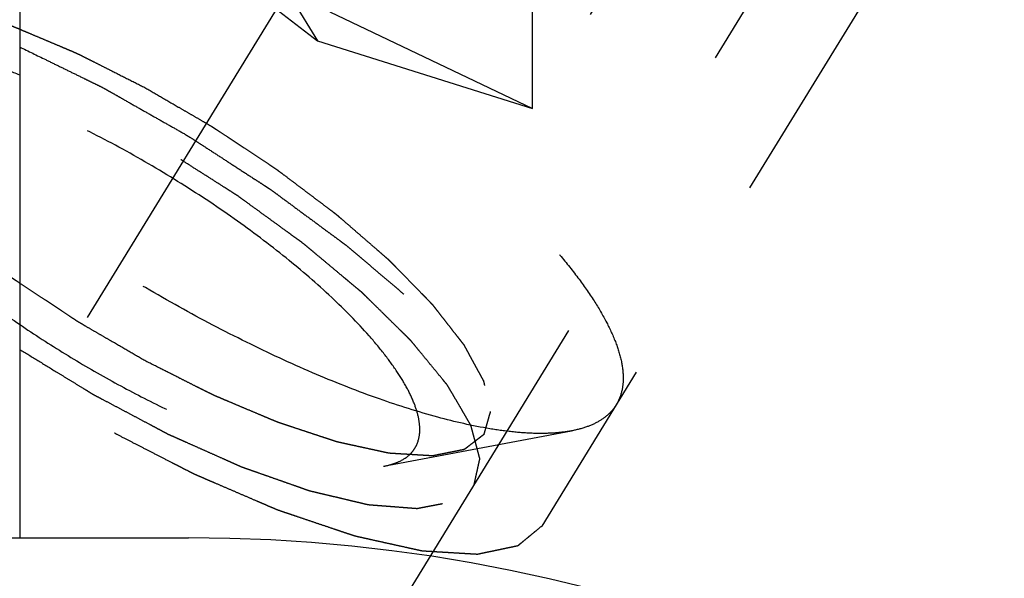
# Model space of a CAD drawing. Units: millimetres. Extents: x 0 to 420, y 0 to 297.
# Drawn here: x 173 to 178, y 172 to 174 of the extents above; entities that cross this region are included whole.
import ezdxf
from ezdxf.enums import TextEntityAlignment as Align

# ---------------------------------------------------------------- set-up
doc = ezdxf.new("R2010")
doc.units = ezdxf.units.MM
doc.header["$LTSCALE"] = 23.1
doc.linetypes.add('CENTER', pattern=[0.6, 0.375, -0.075, 0.075, -0.075])
doc.linetypes.add('HIDDEN', pattern=[0.2, 0.1, -0.1])
doc.layers.get('0').update_dxf_attribs({"linetype": 'CONTINUOUS'})
for name, color, linetype in [('10010060_HP_HL', 7, 'CONTINUOUS'), ('30338752_AXIS', 7, 'CONTINUOUS'), ('30338752_CL', 7, 'CONTINUOUS'), ('30338752_DIM', 7, 'CONTINUOUS'), ('30338752_HL', 7, 'CONTINUOUS')]:
    doc.layers.add(name, color=color, linetype=linetype)
doc.styles.get("Standard").update_dxf_attribs({"font": 'TXT.SHX', "width": 0.7})
doc.dimstyles.new('DIMSTYLE_3', dxfattribs={"dimtxt": 3.5, "dimasz": 3.5, "dimexe": 0.18, "dimexo": 0.0625, "dimgap": 0.09, "dimtad": 1, "dimdec": 3, "dimdsep": 46, "dimtxsty": 'STANDARD', "dimblk": '_FILLED', "dimblk1": '_FILLED', "dimblk2": '_FILLED', "dimcen": 0.09, "dimclrt": 2, "dimadec": 0, "dimazin": 0, "dimtp": 0.1, "dimtm": 0.1, "dimtfac": 1, "dimtdec": 3, "dimtofl": 0, "dimtmove": 0, "dimatfit": 3, "dimldrblk": '_FILLED', "dimfxl": 1, "dimtolj": 1, "dimarcsym": 0})
doc.dimstyles.new('DIMSTYLE_5', dxfattribs={"dimtxt": 3.5, "dimasz": 3.5, "dimexe": 0.18, "dimexo": 0.0625, "dimgap": 0.09, "dimtad": 1, "dimdec": 3, "dimdsep": 46, "dimtxsty": 'STANDARD', "dimblk": '_FILLED', "dimblk1": '_FILLED', "dimblk2": '_FILLED', "dimcen": 0.09, "dimclrt": 2, "dimadec": 0, "dimazin": 0, "dimtp": 0.15, "dimtm": 0.15, "dimtfac": 1, "dimtdec": 3, "dimtofl": 0, "dimtmove": 0, "dimatfit": 3, "dimldrblk": '_FILLED', "dimfxl": 1, "dimtolj": 1, "dimarcsym": 0})

# ---------------------------------------------------------------- blocks, each defined once
blk = doc.blocks.new('_FILLED')
at = {"color": 0, "linetype": 'BYBLOCK'}
blk.add_solid([(0, 0), (-1, 0.125), (-1, -0.125)], dxfattribs=at)
blk = doc.blocks.new('*D6')
at = {"layer": '30338752_DIM', "color": 3, "linetype": 'CONTINUOUS'}
for p, q in [((158.68, 163.7529), (158.68, 216.7529)), ((248.68, 166.6921), (248.68, 216.7529)), ((158.68, 215.2529), (203.68, 215.2529)), ((248.68, 215.2529), (203.68, 215.2529))]:
    blk.add_line(p, q, dxfattribs=at)
at = {"layer": '30338752_DIM', "color": 3, "linetype": 'CONTINUOUS', "xscale": 3.5, "yscale": 3.5, "zscale": 3.5, "rotation": 180}
blk.add_blockref('_FILLED', (158.68, 215.2529), dxfattribs=at)
at = {"layer": '30338752_DIM', "color": 3, "linetype": 'CONTINUOUS', "xscale": 3.5, "yscale": 3.5, "zscale": 3.5}
blk.add_blockref('_FILLED', (248.68, 215.2529), dxfattribs=at)
at = {"layer": '30338752_DIM', "color": 2, "linetype": 'CONTINUOUS', "width": 0.785714}
blk.add_text('90', height=3.5, dxfattribs=at).set_placement((203.68, 216.1279), align=Align.CENTER)
blk = doc.blocks.new('*D7')
at = {"layer": '30338752_DIM', "color": 3, "linetype": 'CONTINUOUS'}
for p, q in [((83.28, 167.7529), (83.28, 173.7529)), ((83.28, 173.7529), (83.28, 163.7529)), ((191.68, 167.7529), (81.78, 167.7529)), ((83.28, 143.2756), (83.28, 163.7529)), ((191.68, 159.7529), (81.78, 159.7529)), ((83.28, 159.7529), (83.28, 143.2756))]:
    blk.add_line(p, q, dxfattribs=at)
at = {"layer": '30338752_DIM', "color": 3, "linetype": 'CONTINUOUS', "xscale": 3.5, "yscale": 3.5, "zscale": 3.5}
for p, rotation in [((83.28, 167.7529), 270), ((83.28, 159.7529), 90)]:
    blk.add_blockref('_FILLED', p, dxfattribs=dict(at, rotation=rotation))
at = {"layer": '30338752_DIM', "color": 2, "linetype": 'CONTINUOUS'}
for s, width, p in [('x1', 0.642857, (82.405, 153.5256)), ('8', 0.785714, (82.405, 149.0256)), ('M', 0.857143, (82.405, 146.2756))]:
    blk.add_text(s, height=3.5, rotation=90, dxfattribs=dict(at, width=width)).set_placement(p, align=Align.RIGHT)

msp = doc.modelspace()

# ---------------------------------------------------------------- linework, layer by layer
at = {"layer": '10010060_HP_HL', "color": 6, "linetype": 'HIDDEN'}
for p, q in [((175.78, 176.7463), (174.28, 174.3049)), ((176.8625, 176.4059), (175.3625, 173.9645)), ((177.4926, 176.1878), (175.1226, 172.3304)), ((177.6651, 175.5325), (175.7851, 172.4726)), ((173.1975, 175.1391), (174.28, 174.3049)), ((174.155, 174.5097), (174.28, 174.3049)), ((174.3425, 174.4507), (175.3625, 173.9645)), ((175.3625, 173.9645), (175.3625, 174.4581)), ((174.28, 174.3049), (175.3625, 173.9645)), ((174.6134, 172.1631), (175.5599, 172.3415))]:
    msp.add_line(p, q, dxfattribs=at)
for points, knots in [([(171.5249, 175.0901), (171.537, 175.1098), (171.5691, 175.1468), (171.6344, 175.1881), (171.7163, 175.2166), (171.8141, 175.2324), (171.9271, 175.236), (172.0545, 175.2273), (172.1955, 175.2064), (172.3489, 175.1734), (172.5134, 175.1287), (172.7526, 175.0515), (173.0686, 174.9275), (173.4577, 174.7447), (173.8537, 174.5298), (174.2434, 174.29), (174.6134, 174.0335), (174.9512, 173.7689), (175.2035, 173.5432), (175.3795, 173.3648), (175.4929, 173.2385), (175.5908, 173.1168), (175.6722, 173.0009), (175.7366, 172.8915), (175.7835, 172.7895), (175.8125, 172.6956), (175.8201, 172.6349), (175.8201, 172.6067)], [0, 0, 0, 0, 0.012994, 0.027067, 0.04305, 0.061467, 0.082591, 0.106529, 0.133274, 0.162736, 0.194768, 0.229179, 0.304178, 0.385596, 0.470969, 0.557655, 0.642954, 0.724228, 0.799018, 0.833304, 0.8652, 0.894517, 0.921108, 0.944892, 0.965862, 0.98414, 1, 1, 1, 1]), ([(175.5599, 172.3415), (175.5313, 172.3361), (175.4699, 172.3289), (175.372, 172.3275), (175.2636, 172.335), (175.0992, 172.3578), (174.8725, 172.4097), (174.581, 172.5023), (174.2667, 172.6257), (173.9374, 172.7769), (173.601, 172.9524), (173.2658, 173.1479), (172.9399, 173.3586), (172.6314, 173.5794), (172.3476, 173.8048), (172.0955, 174.0293), (171.8812, 174.2475), (171.7324, 174.4263), (171.6379, 174.5627), (171.5822, 174.656), (171.5392, 174.744), (171.5178, 174.802), (171.5097, 174.8299)], [0, 0, 0, 0, 0.017669, 0.037474, 0.059468, 0.083644, 0.138278, 0.200601, 0.269443, 0.343378, 0.420802, 0.499999, 0.579196, 0.65662, 0.730555, 0.799397, 0.861721, 0.916355, 0.940531, 0.962525, 0.982329, 1, 1, 1, 1]), ([(171.6693, 174.327), (171.6721, 174.3366), (171.6762, 174.3511), (171.6817, 174.3703), (171.6859, 174.3848), (171.69, 174.3992), (171.6935, 174.4112), (171.6962, 174.4209), (171.698, 174.4269), (171.6993, 174.4317), (171.7004, 174.4353), (171.7012, 174.4383), (171.702, 174.4407), (171.7022, 174.4427), (171.7041, 174.4437), (171.706, 174.4453), (171.7086, 174.4472), (171.7117, 174.4496), (171.7158, 174.4527), (171.7209, 174.4566), (171.729, 174.4629), (171.7393, 174.4707), (171.7515, 174.4801), (171.7638, 174.4895), (171.774, 174.4973), (171.7822, 174.5036), (171.7884, 174.5083), (171.7935, 174.5122), (171.797, 174.515), (171.7992, 174.5165), (171.8004, 174.5179), (171.8032, 174.5182), (171.8064, 174.5189), (171.8123, 174.52), (171.8206, 174.5217), (171.8306, 174.5237), (171.8438, 174.5264), (171.8605, 174.5297), (171.8804, 174.5337), (171.9003, 174.5377), (171.9169, 174.541), (171.9302, 174.5436), (171.9402, 174.5457), (171.9485, 174.5473), (171.9543, 174.5485), (171.9577, 174.5491), (171.9599, 174.5498), (171.9636, 174.5494), (171.9681, 174.5492), (171.9761, 174.5487), (171.9875, 174.548), (172.0012, 174.5472), (172.0194, 174.5461), (172.0423, 174.5447), (172.0696, 174.5431), (172.097, 174.5414), (172.1198, 174.5401), (172.1381, 174.539), (172.1518, 174.5381), (172.1632, 174.5374), (172.1711, 174.537), (172.1758, 174.5366), (172.1789, 174.5367), (172.1833, 174.5355), (172.1887, 174.5344), (172.1983, 174.5323), (172.212, 174.5293), (172.2284, 174.5258), (172.2502, 174.521), (172.2776, 174.515), (172.3104, 174.5079), (172.3432, 174.5007), (172.3706, 174.4947), (172.3924, 174.49), (172.4088, 174.4864), (172.4225, 174.4834), (172.4321, 174.4813), (172.4376, 174.4801), (172.4415, 174.4794), (172.4464, 174.4776), (172.4526, 174.4756), (172.4635, 174.472), (172.4791, 174.4669), (172.4978, 174.4607), (172.5227, 174.4524), (172.5539, 174.4421), (172.5914, 174.4297), (172.6288, 174.4173), (172.66, 174.407), (172.6849, 174.3988), (172.7036, 174.3926), (172.7192, 174.3874), (172.7301, 174.3838), (172.7364, 174.3817), (172.741, 174.3804), (172.7462, 174.378), (172.7529, 174.3752), (172.7648, 174.3702), (172.7817, 174.3631), (172.802, 174.3545), (172.8291, 174.3431), (172.8629, 174.3288), (172.9035, 174.3117), (172.9441, 174.2945), (172.978, 174.2803), (173.005, 174.2689), (173.0253, 174.2603), (173.0423, 174.2531), (173.0541, 174.2482), (173.0609, 174.2453), (173.0659, 174.2433), (173.0713, 174.2404), (173.0785, 174.2369), (173.091, 174.2305), (173.109, 174.2215), (173.1305, 174.2107), (173.1591, 174.1963), (173.195, 174.1782), (173.2523, 174.1494), (173.324, 174.1133), (173.3813, 174.0845), (173.41, 174.0701)], [0, 0, 0, 0, 0.03125, 0.046875, 0.0625, 0.078125, 0.09375, 0.101562, 0.109375, 0.113281, 0.117188, 0.121094, 0.123047, 0.125, 0.126953, 0.128906, 0.132812, 0.136719, 0.140625, 0.148438, 0.15625, 0.171875, 0.1875, 0.203125, 0.21875, 0.226562, 0.234375, 0.242188, 0.246094, 0.248047, 0.25, 0.251953, 0.253906, 0.257812, 0.265625, 0.273438, 0.28125, 0.296875, 0.3125, 0.328125, 0.34375, 0.351562, 0.359375, 0.367188, 0.371094, 0.373047, 0.375, 0.376953, 0.378906, 0.382812, 0.390625, 0.398438, 0.40625, 0.421875, 0.4375, 0.453125, 0.46875, 0.476562, 0.484375, 0.492188, 0.496094, 0.498047, 0.5, 0.501953, 0.503906, 0.507812, 0.515625, 0.523438, 0.53125, 0.546875, 0.5625, 0.578125, 0.59375, 0.601562, 0.609375, 0.617188, 0.621094, 0.623047, 0.625, 0.626953, 0.628906, 0.632812, 0.640625, 0.648438, 0.65625, 0.671875, 0.6875, 0.703125, 0.71875, 0.726562, 0.734375, 0.742188, 0.746094, 0.748047, 0.75, 0.751953, 0.753906, 0.757812, 0.765625, 0.773438, 0.78125, 0.796875, 0.8125, 0.828125, 0.84375, 0.851562, 0.859375, 0.867188, 0.871094, 0.873047, 0.875, 0.876953, 0.878906, 0.882812, 0.890625, 0.898438, 0.90625, 0.921875, 0.9375, 0.96875, 1, 1, 1, 1]), ([(173.41, 172.6951), (173.3818, 172.7115), (173.3255, 172.7443), (173.255, 172.7852), (173.1987, 172.818), (173.1564, 172.8425), (173.1212, 172.863), (173.0965, 172.8773), (173.0825, 172.8856), (173.0718, 172.8915), (173.0618, 172.8984), (173.0482, 172.9073), (173.0245, 172.9231), (172.977, 172.9544), (172.9228, 172.9903), (172.8686, 173.0262), (172.828, 173.0531), (172.7941, 173.0755), (172.7704, 173.0912), (172.7569, 173.1002), (172.7465, 173.1068), (172.7374, 173.114), (172.7248, 173.1233), (172.703, 173.1398), (172.6717, 173.1633), (172.6342, 173.1915), (172.5967, 173.2198), (172.5592, 173.248), (172.5217, 173.2762), (172.4905, 173.2997), (172.4685, 173.3161), (172.4562, 173.3256), (172.4464, 173.3326), (172.4384, 173.3399), (172.4272, 173.3495), (172.4077, 173.3664), (172.3798, 173.3905), (172.3464, 173.4195), (172.3129, 173.4484), (172.2795, 173.4774), (172.2516, 173.5015), (172.2293, 173.5208), (172.2126, 173.5353), (172.1987, 173.5474), (172.1889, 173.5558), (172.1834, 173.5606), (172.1789, 173.5643), (172.1758, 173.5677), (172.1712, 173.5723), (172.1634, 173.5804), (172.1522, 173.5919), (172.1387, 173.6057), (172.1207, 173.624), (172.0983, 173.647), (172.0713, 173.6746), (172.0444, 173.7022), (172.0219, 173.7252), (172.0039, 173.7436), (171.9905, 173.7574), (171.9793, 173.7688), (171.9713, 173.7769), (171.9669, 173.7815), (171.9633, 173.785), (171.9611, 173.7881), (171.9576, 173.7924), (171.9518, 173.7999), (171.9434, 173.8106), (171.9334, 173.8234), (171.92, 173.8406), (171.9033, 173.8619), (171.8832, 173.8876), (171.8632, 173.9133), (171.8464, 173.9347), (171.8331, 173.9518), (171.823, 173.9646), (171.8147, 173.9753), (171.8088, 173.9828), (171.8056, 173.987), (171.8027, 173.9904), (171.8015, 173.9931), (171.7993, 173.9969), (171.7958, 174.0036), (171.7905, 174.0131), (171.7843, 174.0244), (171.7761, 174.0396), (171.7657, 174.0586), (171.7533, 174.0814), (171.7409, 174.1042), (171.7305, 174.1231), (171.7223, 174.1383), (171.716, 174.1497), (171.7109, 174.1592), (171.7072, 174.1659), (171.7053, 174.1696), (171.7034, 174.1726), (171.7032, 174.1749), (171.7023, 174.1781), (171.7012, 174.1837), (171.6993, 174.1918), (171.6972, 174.2014), (171.6943, 174.2143), (171.6908, 174.2304), (171.685, 174.2562), (171.6779, 174.2884), (171.6722, 174.3141), (171.6693, 174.327)], [0, 0, 0, 0, 0.03125, 0.0625, 0.078125, 0.09375, 0.109375, 0.117188, 0.121094, 0.125, 0.128906, 0.132812, 0.140625, 0.15625, 0.1875, 0.203125, 0.21875, 0.234375, 0.242188, 0.246094, 0.25, 0.253906, 0.257812, 0.265625, 0.28125, 0.296875, 0.3125, 0.328125, 0.34375, 0.359375, 0.367188, 0.371094, 0.375, 0.378906, 0.382812, 0.390625, 0.40625, 0.421875, 0.4375, 0.453125, 0.46875, 0.476562, 0.484375, 0.492188, 0.496094, 0.498047, 0.5, 0.501953, 0.503906, 0.507812, 0.515625, 0.523438, 0.53125, 0.546875, 0.5625, 0.578125, 0.59375, 0.601562, 0.609375, 0.617188, 0.621094, 0.623047, 0.625, 0.626953, 0.628906, 0.632812, 0.640625, 0.648438, 0.65625, 0.671875, 0.6875, 0.703125, 0.71875, 0.726562, 0.734375, 0.742188, 0.746094, 0.748047, 0.75, 0.751953, 0.753906, 0.757812, 0.765625, 0.773438, 0.78125, 0.796875, 0.8125, 0.828125, 0.84375, 0.851562, 0.859375, 0.867188, 0.871094, 0.873047, 0.875, 0.876953, 0.878906, 0.882812, 0.890625, 0.898438, 0.90625, 0.921875, 0.9375, 0.96875, 1, 1, 1, 1]), ([(174.7956, 172.3488), (174.7956, 172.3698), (174.7895, 172.4153), (174.7667, 172.4856), (174.7298, 172.5622), (174.6791, 172.6444), (174.6153, 172.7317), (174.5087, 172.859), (174.3459, 173.0234), (174.1179, 173.2197), (173.8584, 173.4145), (173.5771, 173.6006), (173.2848, 173.7707), (172.9926, 173.9185), (172.7116, 174.0383), (172.4877, 174.114), (172.3224, 174.1557), (172.2124, 174.1764), (172.1125, 174.1875), (172.0237, 174.1891), (171.9466, 174.1809), (171.8817, 174.163), (171.8296, 174.1349), (171.7913, 174.0962), (171.7686, 174.0474), (171.7645, 174.0116), (171.7645, 173.9932)], [0, 0, 0, 0, 0.016463, 0.035602, 0.057717, 0.082922, 0.111191, 0.142406, 0.21285, 0.292218, 0.377904, 0.466963, 0.556284, 0.642742, 0.723354, 0.795444, 0.827599, 0.856866, 0.883099, 0.906238, 0.926342, 0.943645, 0.95865, 0.972227, 0.98559, 1, 1, 1, 1]), ([(173.41, 174.0701), (173.4382, 174.0537), (173.4945, 174.0209), (173.565, 173.98), (173.6213, 173.9472), (173.6636, 173.9227), (173.6988, 173.9022), (173.7235, 173.8879), (173.7375, 173.8796), (173.7482, 173.8737), (173.7583, 173.8668), (173.7718, 173.8579), (173.7955, 173.8421), (173.843, 173.8108), (173.8972, 173.7749), (173.9514, 173.739), (173.992, 173.7121), (174.0259, 173.6897), (174.0497, 173.674), (174.0631, 173.665), (174.0736, 173.6584), (174.0827, 173.6512), (174.0953, 173.6419), (174.1171, 173.6254), (174.1483, 173.6019), (174.1858, 173.5737), (174.2233, 173.5454), (174.2608, 173.5172), (174.2983, 173.489), (174.3295, 173.4655), (174.3515, 173.449), (174.3639, 173.4396), (174.3736, 173.4326), (174.3816, 173.4253), (174.3929, 173.4157), (174.4123, 173.3988), (174.4402, 173.3747), (174.4736, 173.3457), (174.5071, 173.3168), (174.5405, 173.2878), (174.5684, 173.2637), (174.5907, 173.2444), (174.6074, 173.2299), (174.6213, 173.2178), (174.6312, 173.2094), (174.6366, 173.2046), (174.6411, 173.2009), (174.6442, 173.1975), (174.6488, 173.1929), (174.6566, 173.1848), (174.6678, 173.1733), (174.6813, 173.1595), (174.6993, 173.1412), (174.7217, 173.1182), (174.7487, 173.0906), (174.7757, 173.063), (174.7981, 173.04), (174.8161, 173.0216), (174.8296, 173.0078), (174.8408, 172.9964), (174.8487, 172.9883), (174.8531, 172.9837), (174.8568, 172.9802), (174.859, 172.9771), (174.8624, 172.9728), (174.8682, 172.9653), (174.8766, 172.9546), (174.8866, 172.9418), (174.9, 172.9246), (174.9167, 172.9033), (174.9368, 172.8776), (174.9569, 172.8519), (174.9736, 172.8305), (174.987, 172.8134), (174.997, 172.8006), (175.0053, 172.7899), (175.0112, 172.7824), (175.0145, 172.7782), (175.0173, 172.7748), (175.0185, 172.7721), (175.0207, 172.7683), (175.0243, 172.7616), (175.0295, 172.7521), (175.0357, 172.7408), (175.044, 172.7256), (175.0543, 172.7066), (175.0667, 172.6838), (175.0791, 172.661), (175.0895, 172.6421), (175.0978, 172.6269), (175.104, 172.6155), (175.1091, 172.606), (175.1128, 172.5993), (175.1148, 172.5956), (175.1167, 172.5926), (175.1168, 172.5903), (175.1177, 172.5871), (175.1189, 172.5815), (175.1207, 172.5734), (175.1228, 172.5638), (175.1257, 172.5509), (175.1293, 172.5348), (175.135, 172.509), (175.1421, 172.4768), (175.1479, 172.4511), (175.1507, 172.4382)], [0, 0, 0, 0, 0.03125, 0.0625, 0.078125, 0.09375, 0.109375, 0.117188, 0.121094, 0.125, 0.128906, 0.132812, 0.140625, 0.15625, 0.1875, 0.203125, 0.21875, 0.234375, 0.242188, 0.246094, 0.25, 0.253906, 0.257812, 0.265625, 0.28125, 0.296875, 0.3125, 0.328125, 0.34375, 0.359375, 0.367188, 0.371094, 0.375, 0.378906, 0.382812, 0.390625, 0.40625, 0.421875, 0.4375, 0.453125, 0.46875, 0.476562, 0.484375, 0.492188, 0.496094, 0.498047, 0.5, 0.501953, 0.503906, 0.507812, 0.515625, 0.523438, 0.53125, 0.546875, 0.5625, 0.578125, 0.59375, 0.601562, 0.609375, 0.617188, 0.621094, 0.623047, 0.625, 0.626953, 0.628906, 0.632812, 0.640625, 0.648438, 0.65625, 0.671875, 0.6875, 0.703125, 0.71875, 0.726562, 0.734375, 0.742188, 0.746094, 0.748047, 0.75, 0.751953, 0.753906, 0.757812, 0.765625, 0.773438, 0.78125, 0.796875, 0.8125, 0.828125, 0.84375, 0.851562, 0.859375, 0.867188, 0.871094, 0.873047, 0.875, 0.876953, 0.878906, 0.882812, 0.890625, 0.898438, 0.90625, 0.921875, 0.9375, 0.96875, 1, 1, 1, 1]), ([(171.7783, 173.9049), (171.784, 173.8854), (171.799, 173.8447), (171.8291, 173.7831), (171.8681, 173.7178), (171.9343, 173.6224), (172.0384, 173.4972), (172.1601, 173.3734), (172.2711, 173.2709), (172.3953, 173.1632), (172.5636, 173.0295), (172.7796, 172.875), (173.0077, 172.7275), (173.2423, 172.5907), (173.4778, 172.4679), (173.7083, 172.362), (173.9282, 172.2756), (174.1323, 172.2108), (174.291, 172.1745), (174.406, 172.1586), (174.4819, 172.1533), (174.5504, 172.1543), (174.5934, 172.1593), (174.6134, 172.1631)], [0, 0, 0, 0, 0.017676, 0.037483, 0.059479, 0.083657, 0.138296, 0.200622, 0.234317, 0.269474, 0.343408, 0.420831, 0.500025, 0.579219, 0.65664, 0.73057, 0.799408, 0.861729, 0.91636, 0.940534, 0.962527, 0.982331, 1, 1, 1, 1]), ([(175.1507, 172.4382), (175.148, 172.4286), (175.1438, 172.4141), (175.1383, 172.3949), (175.1341, 172.3804), (175.13, 172.366), (175.1265, 172.354), (175.1238, 172.3443), (175.1221, 172.3383), (175.1207, 172.3335), (175.1196, 172.3299), (175.1188, 172.3269), (175.118, 172.3245), (175.1179, 172.3225), (175.116, 172.3215), (175.114, 172.3199), (175.1114, 172.318), (175.1084, 172.3156), (175.1043, 172.3125), (175.0992, 172.3086), (175.091, 172.3023), (175.0807, 172.2945), (175.0685, 172.2851), (175.0562, 172.2757), (175.046, 172.2679), (175.0378, 172.2616), (175.0317, 172.2569), (175.0265, 172.253), (175.023, 172.2502), (175.0208, 172.2487), (175.0197, 172.2473), (175.0168, 172.247), (175.0136, 172.2463), (175.0077, 172.2452), (174.9995, 172.2435), (174.9895, 172.2415), (174.9762, 172.2388), (174.9596, 172.2355), (174.9396, 172.2315), (174.9197, 172.2275), (174.9031, 172.2242), (174.8898, 172.2216), (174.8798, 172.2195), (174.8715, 172.2179), (174.8657, 172.2167), (174.8623, 172.2161), (174.8602, 172.2154), (174.8564, 172.2158), (174.8519, 172.216), (174.8439, 172.2165), (174.8325, 172.2172), (174.8188, 172.218), (174.8006, 172.2191), (174.7778, 172.2205), (174.7504, 172.2221), (174.723, 172.2238), (174.7002, 172.2251), (174.6819, 172.2262), (174.6683, 172.2271), (174.6568, 172.2278), (174.6489, 172.2282), (174.6443, 172.2286), (174.6411, 172.2285), (174.6367, 172.2297), (174.6313, 172.2308), (174.6217, 172.2329), (174.6081, 172.2359), (174.5917, 172.2394), (174.5698, 172.2442), (174.5424, 172.2502), (174.5096, 172.2573), (174.4768, 172.2645), (174.4495, 172.2705), (174.4276, 172.2752), (174.4112, 172.2788), (174.3975, 172.2818), (174.388, 172.2839), (174.3824, 172.2851), (174.3785, 172.2858), (174.3736, 172.2876), (174.3675, 172.2896), (174.3565, 172.2932), (174.3409, 172.2983), (174.3222, 172.3045), (174.2973, 172.3128), (174.2661, 172.3231), (174.2287, 172.3355), (174.1912, 172.3479), (174.16, 172.3582), (174.1351, 172.3664), (174.1164, 172.3726), (174.1008, 172.3778), (174.0899, 172.3814), (174.0836, 172.3835), (174.0791, 172.3848), (174.0739, 172.3872), (174.0671, 172.39), (174.0553, 172.395), (174.0384, 172.4021), (174.018, 172.4107), (173.991, 172.4221), (173.9571, 172.4364), (173.9165, 172.4535), (173.8759, 172.4706), (173.8421, 172.4849), (173.815, 172.4963), (173.7947, 172.5049), (173.7778, 172.5121), (173.7659, 172.517), (173.7591, 172.5199), (173.7542, 172.5219), (173.7487, 172.5248), (173.7415, 172.5283), (173.729, 172.5347), (173.7111, 172.5437), (173.6896, 172.5545), (173.6609, 172.5689), (173.6251, 172.5869), (173.5677, 172.6158), (173.496, 172.6519), (173.4387, 172.6807), (173.41, 172.6951)], [0, 0, 0, 0, 0.03125, 0.046875, 0.0625, 0.078125, 0.09375, 0.101562, 0.109375, 0.113281, 0.117188, 0.121094, 0.123047, 0.125, 0.126953, 0.128906, 0.132812, 0.136719, 0.140625, 0.148438, 0.15625, 0.171875, 0.1875, 0.203125, 0.21875, 0.226562, 0.234375, 0.242188, 0.246094, 0.248047, 0.25, 0.251953, 0.253906, 0.257812, 0.265625, 0.273438, 0.28125, 0.296875, 0.3125, 0.328125, 0.34375, 0.351562, 0.359375, 0.367188, 0.371094, 0.373047, 0.375, 0.376953, 0.378906, 0.382812, 0.390625, 0.398438, 0.40625, 0.421875, 0.4375, 0.453125, 0.46875, 0.476562, 0.484375, 0.492188, 0.496094, 0.498047, 0.5, 0.501953, 0.503906, 0.507812, 0.515625, 0.523438, 0.53125, 0.546875, 0.5625, 0.578125, 0.59375, 0.601562, 0.609375, 0.617188, 0.621094, 0.623047, 0.625, 0.626953, 0.628906, 0.632812, 0.640625, 0.648438, 0.65625, 0.671875, 0.6875, 0.703125, 0.71875, 0.726562, 0.734375, 0.742188, 0.746094, 0.748047, 0.75, 0.751953, 0.753906, 0.757812, 0.765625, 0.773438, 0.78125, 0.796875, 0.8125, 0.828125, 0.84375, 0.851562, 0.859375, 0.867188, 0.871094, 0.873047, 0.875, 0.876953, 0.878906, 0.882812, 0.890625, 0.898438, 0.90625, 0.921875, 0.9375, 0.96875, 1, 1, 1, 1]), ([(175.8201, 172.6067), (175.8201, 172.5825), (175.815, 172.5356), (175.7968, 172.4918), (175.7851, 172.4726)], [0, 0, 0, 0, 0.518834, 1, 1, 1, 1]), ([(175.7851, 172.4726), (175.7748, 172.4559), (175.7488, 172.4243), (175.697, 172.3867), (175.6329, 172.3583), (175.5853, 172.3463), (175.5599, 172.3415)], [0, 0, 0, 0, 0.219538, 0.452544, 0.710112, 1, 1, 1, 1]), ([(174.6134, 172.1631), (174.6276, 172.1658), (174.6545, 172.1722), (174.702, 172.1901), (174.7423, 172.2166), (174.7704, 172.2517), (174.7905, 172.2917), (174.7956, 172.3259), (174.7956, 172.3488)], [0, 0, 0, 0, 0.151679, 0.289727, 0.533313, 0.64659, 0.759487, 1, 1, 1, 1])]:
    msp.add_open_spline(points, degree=3, knots=knots, dxfattribs=at)
at = {"layer": '30338752_AXIS', "color": 3, "linetype": 'CENTER'}
msp.add_line((165.8658, 161.1038), (187.3311, 196.0404), dxfattribs=at)
at = {"layer": '30338752_CL', "color": 7, "linetype": 'CONTINUOUS'}
for p, q in [((172.78, 190.9227), (172.78, 171.8029)), ((161.18, 171.8029), (173.63, 171.8029))]:
    msp.add_line(p, q, dxfattribs=at)
msp.add_arc((173.63, 163.7529), 8.05, 270, 90, dxfattribs=at)
at = {"layer": '30338752_HL', "color": 6, "linetype": 'HIDDEN'}
for p, q in [((185.2193, 188.5918), (173.0469, 168.7801)), ((185.5601, 188.3824), (175.4101, 171.8623))]:
    msp.add_line(p, q, dxfattribs=at)
for points, knots in [([(172.7799, 174.1329), (172.7408, 174.1481), (172.6821, 174.1709), (172.6136, 174.1976), (172.5745, 174.2128), (172.5451, 174.2242), (172.5158, 174.2356), (172.4937, 174.2442), (172.4791, 174.2499), (172.4717, 174.2528), (172.4645, 174.2554), (172.4557, 174.2579), (172.4445, 174.2613), (172.4267, 174.2665), (172.4044, 174.2732), (172.3687, 174.2838), (172.3241, 174.297), (172.2796, 174.3103), (172.2439, 174.3209), (172.2216, 174.3275), (172.2038, 174.3328), (172.1926, 174.3361), (172.1848, 174.3385), (172.1804, 174.3397), (172.1767, 174.3402), (172.1718, 174.3412), (172.1602, 174.3433), (172.1427, 174.3464), (172.1195, 174.3506), (172.0963, 174.3548), (172.0653, 174.3605), (172.0343, 174.3661), (172.0033, 174.3717), (171.9839, 174.3752), (171.9685, 174.378), (171.9568, 174.3801), (171.9472, 174.3818), (171.9404, 174.3831), (171.9365, 174.3838), (171.9334, 174.3845), (171.9313, 174.3843), (171.9281, 174.3844), (171.9226, 174.3845), (171.9147, 174.3846), (171.9052, 174.3848), (171.8926, 174.385), (171.8768, 174.3853), (171.8579, 174.3856), (171.8389, 174.386), (171.82, 174.3863), (171.8011, 174.3866), (171.7822, 174.3869), (171.7664, 174.3872), (171.7538, 174.3874), (171.7459, 174.3876), (171.7395, 174.3877), (171.7357, 174.3877), (171.7324, 174.3879), (171.7299, 174.3874), (171.7259, 174.3863), (171.72, 174.3848), (171.7107, 174.3825), (171.6991, 174.3795), (171.6804, 174.3747), (171.6571, 174.3688), (171.6339, 174.3628), (171.6152, 174.3581), (171.6036, 174.3551), (171.5942, 174.3528), (171.5885, 174.3512), (171.5843, 174.3503), (171.5821, 174.3495), (171.5809, 174.3482), (171.579, 174.3467), (171.5762, 174.3442), (171.5726, 174.3411), (171.5668, 174.3361), (171.5596, 174.3299), (171.551, 174.3225), (171.5395, 174.3125), (171.5195, 174.2952), (171.5022, 174.2803), (171.4907, 174.2703)], [0, 0, 0, 0, 0.0625, 0.09375, 0.109375, 0.125, 0.140625, 0.15625, 0.160156, 0.164062, 0.167969, 0.171875, 0.179688, 0.1875, 0.203125, 0.21875, 0.25, 0.28125, 0.296875, 0.3125, 0.320312, 0.328125, 0.332031, 0.333984, 0.335938, 0.339844, 0.34375, 0.359375, 0.375, 0.390625, 0.40625, 0.4375, 0.453125, 0.46875, 0.476562, 0.484375, 0.492188, 0.496094, 0.498047, 0.5, 0.501953, 0.503906, 0.507812, 0.515625, 0.523438, 0.53125, 0.546875, 0.5625, 0.578125, 0.59375, 0.609375, 0.625, 0.640625, 0.648438, 0.65625, 0.660156, 0.664062, 0.666016, 0.667969, 0.671875, 0.679688, 0.6875, 0.703125, 0.71875, 0.75, 0.78125, 0.796875, 0.8125, 0.820312, 0.828125, 0.832031, 0.833984, 0.835938, 0.839844, 0.84375, 0.851562, 0.859375, 0.875, 0.890625, 0.90625, 0.9375, 1, 1, 1, 1]), ([(172.7799, 174.2743), (172.8235, 174.2529), (172.889, 174.221), (172.9762, 174.1783), (173.0416, 174.1464), (173.0961, 174.1197), (173.1397, 174.0984), (173.1725, 174.0823), (173.1996, 174.0693), (173.2221, 174.0563), (173.2444, 174.0437), (173.2724, 174.0278), (173.3171, 174.0024), (173.373, 173.9707), (173.4401, 173.9327), (173.5071, 173.8947), (173.5741, 173.8566), (173.6302, 173.8253), (173.6733, 173.7967), (173.7166, 173.7688), (173.7707, 173.7337), (173.8356, 173.6916), (173.9005, 173.6496), (173.9546, 173.6145), (173.9925, 173.59), (174.0142, 173.5759), (174.0304, 173.5654), (174.0466, 173.5549), (174.0663, 173.5399), (174.1017, 173.5141), (174.1517, 173.477), (174.212, 173.4326), (174.2722, 173.3881), (174.3224, 173.3511), (174.3625, 173.3214), (174.3877, 173.3029), (174.4076, 173.2881), (174.4281, 173.2733), (174.4499, 173.2545), (174.4766, 173.232), (174.512, 173.2019), (174.5563, 173.1644), (174.6094, 173.1193), (174.6537, 173.0817), (174.6891, 173.0517), (174.7157, 173.0291), (174.7378, 173.0104), (174.7534, 172.9972), (174.7621, 172.9897), (174.7692, 172.984), (174.7743, 172.9786), (174.7817, 172.9713), (174.7944, 172.9585), (174.8128, 172.9401), (174.8348, 172.9182), (174.8641, 172.8889), (174.9007, 172.8523), (174.9373, 172.8157), (174.9666, 172.7864), (174.9886, 172.7645), (175.0106, 172.7425), (175.029, 172.7242), (175.0416, 172.7114), (175.0494, 172.704), (175.0534, 172.6989), (175.0575, 172.6939), (175.0629, 172.6872), (175.0724, 172.6754), (175.086, 172.6586), (175.1077, 172.6317), (175.1348, 172.5981), (175.1674, 172.5577), (175.2, 172.5174), (175.2244, 172.4871), (175.2407, 172.4669), (175.2475, 172.4585), (175.2528, 172.4518), (175.2586, 172.445), (175.2627, 172.4374), (175.2681, 172.4282), (175.2751, 172.416), (175.2839, 172.4008), (175.2944, 172.3825), (175.3084, 172.3581), (175.3259, 172.3275), (175.3435, 172.297), (175.3575, 172.2726), (175.3681, 172.2543), (175.3768, 172.239), (175.3839, 172.2268), (175.389, 172.2177), (175.3937, 172.2099), (175.3946, 172.205), (175.3961, 172.1998), (175.3977, 172.1935), (175.4017, 172.1781), (175.4077, 172.1551), (175.4158, 172.1244), (175.4238, 172.0937), (175.4305, 172.0681), (175.4351, 172.0502), (175.4378, 172.04), (175.4398, 172.0323), (175.4415, 172.0259), (175.4428, 172.0208), (175.4438, 172.017), (175.4448, 172.0137), (175.4441, 172.0118), (175.4435, 172.0088), (175.442, 172.0024), (175.4398, 171.9925), (175.4371, 171.9807), (175.4344, 171.9689), (175.4308, 171.9531), (175.4263, 171.9333), (175.4191, 171.9018), (175.4137, 171.8781), (175.4101, 171.8623)], [0, 0, 0, 0, 0.03125, 0.046875, 0.0625, 0.078125, 0.085938, 0.09375, 0.101562, 0.105469, 0.109375, 0.117188, 0.125, 0.140625, 0.15625, 0.171875, 0.1875, 0.203125, 0.210938, 0.21875, 0.234375, 0.25, 0.265625, 0.28125, 0.289062, 0.292969, 0.296875, 0.300781, 0.304688, 0.3125, 0.328125, 0.34375, 0.359375, 0.375, 0.382812, 0.390625, 0.394531, 0.398438, 0.40625, 0.414062, 0.421875, 0.4375, 0.453125, 0.46875, 0.476562, 0.484375, 0.492188, 0.496094, 0.498047, 0.5, 0.501953, 0.503906, 0.507812, 0.515625, 0.523438, 0.53125, 0.546875, 0.5625, 0.570312, 0.578125, 0.585938, 0.59375, 0.597656, 0.599609, 0.601562, 0.603516, 0.605469, 0.609375, 0.617188, 0.625, 0.640625, 0.65625, 0.671875, 0.6875, 0.691406, 0.695312, 0.697266, 0.699219, 0.703125, 0.707031, 0.710938, 0.71875, 0.726562, 0.734375, 0.75, 0.765625, 0.773438, 0.78125, 0.789062, 0.792969, 0.796875, 0.800781, 0.802734, 0.804688, 0.808594, 0.8125, 0.828125, 0.84375, 0.859375, 0.875, 0.882812, 0.886719, 0.890625, 0.894531, 0.896484, 0.898438, 0.900391, 0.901367, 0.902344, 0.90625, 0.914062, 0.921875, 0.929688, 0.9375, 0.953125, 0.96875, 1, 1, 1, 1]), ([(175.0693, 172.0717), (175.0723, 172.0851), (175.0768, 172.1053), (175.0828, 172.1322), (175.0866, 172.149), (175.0896, 172.1624), (175.0919, 172.1725), (175.0941, 172.1826), (175.096, 172.191), (175.0973, 172.1964), (175.0978, 172.199), (175.0983, 172.2005), (175.0975, 172.2034), (175.0966, 172.2066), (175.0954, 172.211), (175.094, 172.2165), (175.0922, 172.2231), (175.0898, 172.2319), (175.0857, 172.2473), (175.0798, 172.2692), (175.0727, 172.2956), (175.0656, 172.3219), (175.0603, 172.3417), (175.0568, 172.3549), (175.0553, 172.3603), (175.0541, 172.3648), (175.0532, 172.369), (175.0491, 172.3757), (175.0446, 172.3835), (175.0384, 172.394), (175.0308, 172.4071), (175.0216, 172.4229), (175.0093, 172.4438), (174.994, 172.4701), (174.9787, 172.4963), (174.9664, 172.5173), (174.9572, 172.533), (174.9495, 172.5461), (174.9434, 172.5566), (174.9387, 172.5645), (174.9351, 172.571), (174.93, 172.577), (174.9252, 172.5828), (174.9192, 172.5902), (174.9047, 172.6078), (174.883, 172.6343), (174.854, 172.6696), (174.825, 172.7049), (174.8009, 172.7343), (174.7816, 172.7579), (174.7695, 172.7726), (174.7599, 172.7843), (174.7538, 172.7917), (174.749, 172.7976), (174.7422, 172.8039), (174.7313, 172.8149), (174.7152, 172.8306), (174.6897, 172.8557), (174.6577, 172.8871), (174.6194, 172.9248), (174.5874, 172.9562), (174.5618, 172.9814), (174.5427, 173.0002), (174.5267, 173.0159), (174.5155, 173.0269), (174.509, 173.0332), (174.5046, 173.0379), (174.4985, 173.0427), (174.4909, 173.0491), (174.4774, 173.0604), (174.4582, 173.0764), (174.4351, 173.0957), (174.4043, 173.1214), (174.3658, 173.1535), (174.3197, 173.1921), (174.2812, 173.2242), (174.2505, 173.2499), (174.2273, 173.2691), (174.2083, 173.2852), (174.1906, 173.2978), (174.1733, 173.3104), (174.1516, 173.3261), (174.1169, 173.3514), (174.0735, 173.3829), (174.0214, 173.4207), (173.9693, 173.4585), (173.926, 173.4901), (173.8954, 173.512), (173.8784, 173.5248), (173.8594, 173.5368), (173.8357, 173.5519), (173.7978, 173.5759), (173.7504, 173.6061), (173.6935, 173.6422), (173.6367, 173.6783), (173.5893, 173.7085), (173.5513, 173.7324), (173.5135, 173.757), (173.4656, 173.7831), (173.4082, 173.815), (173.3508, 173.8467), (173.2934, 173.8784), (173.2455, 173.9049), (173.2073, 173.9261), (173.1833, 173.9393), (173.1642, 173.9498), (173.145, 173.9607), (173.1213, 173.9717), (173.0929, 173.9852), (173.055, 174.0031), (173.0075, 174.0254), (172.9506, 174.0523), (172.8748, 174.0881), (172.8179, 174.115), (172.7799, 174.1329)], [0, 0, 0, 0, 0.03125, 0.046875, 0.0625, 0.070312, 0.078125, 0.085938, 0.09375, 0.097656, 0.098633, 0.099609, 0.101562, 0.103516, 0.105469, 0.109375, 0.113281, 0.117188, 0.125, 0.140625, 0.15625, 0.171875, 0.1875, 0.191406, 0.195312, 0.197266, 0.199219, 0.203125, 0.207031, 0.210938, 0.21875, 0.226562, 0.234375, 0.25, 0.265625, 0.273438, 0.28125, 0.289062, 0.292969, 0.296875, 0.300781, 0.302734, 0.304688, 0.308594, 0.3125, 0.328125, 0.34375, 0.359375, 0.375, 0.382812, 0.390625, 0.394531, 0.398438, 0.400391, 0.402344, 0.40625, 0.414062, 0.421875, 0.4375, 0.453125, 0.46875, 0.476562, 0.484375, 0.492188, 0.496094, 0.498047, 0.5, 0.501953, 0.503906, 0.507812, 0.515625, 0.523438, 0.53125, 0.546875, 0.5625, 0.578125, 0.585938, 0.59375, 0.601562, 0.605469, 0.609375, 0.617188, 0.625, 0.640625, 0.65625, 0.671875, 0.6875, 0.695312, 0.699219, 0.703125, 0.710938, 0.71875, 0.734375, 0.75, 0.765625, 0.78125, 0.789062, 0.796875, 0.8125, 0.828125, 0.84375, 0.859375, 0.875, 0.882812, 0.890625, 0.894531, 0.898438, 0.90625, 0.914062, 0.921875, 0.9375, 0.953125, 0.96875, 1, 1, 1, 1]), ([(172.7799, 172.7518), (172.8106, 172.733), (172.8719, 172.6954), (172.9486, 172.6484), (173.01, 172.6108), (173.056, 172.5826), (173.0944, 172.5592), (173.1212, 172.5427), (173.1366, 172.5334), (173.1479, 172.526), (173.16, 172.52), (173.1757, 172.5115), (173.2035, 172.4969), (173.243, 172.4759), (173.2906, 172.4508), (173.3381, 172.4256), (173.3856, 172.4004), (173.4251, 172.3794), (173.4568, 172.3627), (173.4806, 172.3501), (173.5004, 172.3395), (173.5162, 172.3313), (173.5282, 172.3246), (173.5396, 172.3199), (173.555, 172.3129), (173.5742, 172.3044), (173.5973, 172.2941), (173.628, 172.2804), (173.6665, 172.2633), (173.7126, 172.2427), (173.7588, 172.2222), (173.7972, 172.2051), (173.828, 172.1914), (173.8511, 172.1811), (173.8703, 172.1725), (173.8838, 172.1665), (173.8914, 172.1632), (173.8973, 172.1603), (173.9025, 172.1587), (173.9097, 172.1561), (173.9222, 172.1518), (173.94, 172.1455), (173.9614, 172.138), (173.9899, 172.128), (174.0255, 172.1155), (174.0683, 172.1004), (174.1111, 172.0854), (174.1467, 172.0729), (174.1753, 172.0629), (174.1966, 172.0554), (174.2144, 172.0491), (174.227, 172.0447), (174.234, 172.0423), (174.2396, 172.0401), (174.244, 172.0393), (174.2502, 172.0377), (174.261, 172.0353), (174.2764, 172.0316), (174.2948, 172.0272), (174.3195, 172.0214), (174.3503, 172.0141), (174.3872, 172.0053), (174.4242, 171.9966), (174.455, 171.9893), (174.4796, 171.9834), (174.4981, 171.979), (174.5135, 171.9754), (174.5243, 171.9728), (174.5304, 171.9715), (174.5353, 171.9701), (174.5389, 171.9701), (174.5441, 171.9696), (174.553, 171.9689), (174.5659, 171.9679), (174.5813, 171.9667), (174.6018, 171.9651), (174.6274, 171.9631), (174.6582, 171.9607), (174.689, 171.9583), (174.7146, 171.9563), (174.7351, 171.9547), (174.748, 171.9537), (174.7582, 171.9529), (174.7659, 171.9523), (174.7723, 171.9518), (174.7768, 171.9515), (174.7793, 171.9513), (174.7815, 171.951), (174.7827, 171.9514), (174.7846, 171.9517), (174.7879, 171.9524), (174.7926, 171.9533), (174.7982, 171.9543), (174.8058, 171.9558), (174.8152, 171.9575), (174.8302, 171.9604), (174.849, 171.9639), (174.8716, 171.9682), (174.8942, 171.9725), (174.913, 171.976), (174.928, 171.9789), (174.9375, 171.9807), (174.945, 171.9821), (174.9506, 171.9831), (174.9553, 171.984), (174.9586, 171.9846), (174.9605, 171.985), (174.9621, 171.9852), (174.9627, 171.986), (174.9639, 171.9868), (174.9658, 171.9884), (174.9686, 171.9907), (174.972, 171.9934), (174.9765, 171.997), (174.982, 172.0015), (174.991, 172.0087), (175.0022, 172.0177), (175.0156, 172.0285), (175.029, 172.0393), (175.0469, 172.0537), (175.0603, 172.0645), (175.0693, 172.0717)], [0, 0, 0, 0, 0.03125, 0.0625, 0.078125, 0.09375, 0.109375, 0.117188, 0.121094, 0.125, 0.128906, 0.132812, 0.140625, 0.15625, 0.171875, 0.1875, 0.203125, 0.21875, 0.226562, 0.234375, 0.242188, 0.246094, 0.25, 0.253906, 0.257812, 0.265625, 0.273438, 0.28125, 0.296875, 0.3125, 0.328125, 0.34375, 0.351562, 0.359375, 0.367188, 0.371094, 0.373047, 0.375, 0.376953, 0.378906, 0.382812, 0.390625, 0.398438, 0.40625, 0.421875, 0.4375, 0.453125, 0.46875, 0.476562, 0.484375, 0.492188, 0.496094, 0.498047, 0.5, 0.501953, 0.503906, 0.507812, 0.515625, 0.523438, 0.53125, 0.546875, 0.5625, 0.578125, 0.59375, 0.601562, 0.609375, 0.617188, 0.621094, 0.623047, 0.625, 0.626953, 0.628906, 0.632812, 0.640625, 0.648438, 0.65625, 0.671875, 0.6875, 0.703125, 0.71875, 0.726562, 0.734375, 0.738281, 0.742188, 0.746094, 0.748047, 0.749023, 0.75, 0.750977, 0.751953, 0.753906, 0.757812, 0.761719, 0.765625, 0.773438, 0.78125, 0.796875, 0.8125, 0.828125, 0.84375, 0.851562, 0.859375, 0.863281, 0.867188, 0.871094, 0.873047, 0.874023, 0.875, 0.875977, 0.876953, 0.878906, 0.882812, 0.886719, 0.890625, 0.898438, 0.90625, 0.921875, 0.9375, 0.953125, 0.96875, 1, 1, 1, 1]), ([(175.4101, 171.8623), (175.4, 171.8539), (175.3848, 171.8414), (175.3645, 171.8247), (175.3494, 171.8122), (175.3342, 171.7997), (175.3215, 171.7893), (175.3114, 171.7809), (175.3051, 171.7757), (175.3, 171.7715), (175.2962, 171.7684), (175.293, 171.7658), (175.2909, 171.764), (175.2895, 171.763), (175.2888, 171.762), (175.287, 171.7619), (175.285, 171.7614), (175.2812, 171.7606), (175.2759, 171.7595), (175.2696, 171.7582), (175.2611, 171.7564), (175.2505, 171.7542), (175.2335, 171.7506), (175.2123, 171.7462), (175.1869, 171.7409), (175.1614, 171.7355), (175.1402, 171.7311), (175.1233, 171.7276), (175.1127, 171.7253), (175.1042, 171.7236), (175.0979, 171.7222), (175.0925, 171.7211), (175.0889, 171.7203), (175.0867, 171.7199), (175.0853, 171.7194), (175.0829, 171.7197), (175.0801, 171.7199), (175.075, 171.7202), (175.0678, 171.7206), (175.0591, 171.7211), (175.0476, 171.7218), (175.0332, 171.7227), (175.01, 171.7241), (174.9812, 171.7258), (174.9465, 171.7279), (174.9119, 171.73), (174.883, 171.7317), (174.8599, 171.7331), (174.8454, 171.734), (174.8339, 171.7347), (174.8252, 171.7352), (174.818, 171.7357), (174.813, 171.7359), (174.81, 171.7362), (174.808, 171.7361), (174.8052, 171.7369), (174.8017, 171.7376), (174.7955, 171.739), (174.7867, 171.741), (174.776, 171.7433), (174.7619, 171.7465), (174.7442, 171.7504), (174.7159, 171.7567), (174.6805, 171.7645), (174.6381, 171.7739), (174.5956, 171.7833), (174.5602, 171.7912), (174.5319, 171.7975), (174.5107, 171.8022), (174.493, 171.8061), (174.4807, 171.8088), (174.4735, 171.8105), (174.4685, 171.8113), (174.4621, 171.8137), (174.4541, 171.8163), (174.4399, 171.8212), (174.4197, 171.8279), (174.3954, 171.8361), (174.3631, 171.847), (174.3227, 171.8607), (174.2741, 171.877), (174.2256, 171.8934), (174.1852, 171.907), (174.1528, 171.9179), (174.1286, 171.9261), (174.1083, 171.9329), (174.0942, 171.9376), (174.0861, 171.9405), (174.0802, 171.9422), (174.0734, 171.9453), (174.0647, 171.949), (174.0493, 171.9557), (174.0274, 171.9651), (174.0011, 171.9764), (173.9661, 171.9915), (173.9222, 172.0103), (173.8696, 172.033), (173.817, 172.0556), (173.7732, 172.0744), (173.7381, 172.0895), (173.7118, 172.1008), (173.6898, 172.1103), (173.6745, 172.1168), (173.6657, 172.1207), (173.6593, 172.1233), (173.6522, 172.1271), (173.643, 172.1318), (173.6268, 172.1401), (173.6037, 172.152), (173.5759, 172.1662), (173.5389, 172.1852), (173.4927, 172.209), (173.4372, 172.2375), (173.3817, 172.266), (173.3262, 172.2945), (173.28, 172.3183), (173.2476, 172.3348), (173.2291, 172.3444), (173.2152, 172.3512), (173.2017, 172.3596), (173.1835, 172.3703), (173.1518, 172.3893), (173.1064, 172.4162), (173.052, 172.4486), (172.9794, 172.4917), (172.8888, 172.5457), (172.8162, 172.5888), (172.7799, 172.6104)], [0, 0, 0, 0, 0.03125, 0.046875, 0.0625, 0.078125, 0.09375, 0.101562, 0.109375, 0.113281, 0.117188, 0.121094, 0.123047, 0.124023, 0.125, 0.125977, 0.126953, 0.128906, 0.132812, 0.136719, 0.140625, 0.148438, 0.15625, 0.171875, 0.1875, 0.203125, 0.21875, 0.226562, 0.234375, 0.238281, 0.242188, 0.246094, 0.248047, 0.249023, 0.25, 0.250977, 0.251953, 0.253906, 0.257812, 0.261719, 0.265625, 0.273438, 0.28125, 0.296875, 0.3125, 0.328125, 0.34375, 0.351562, 0.359375, 0.363281, 0.367188, 0.371094, 0.373047, 0.374023, 0.375, 0.375977, 0.376953, 0.378906, 0.382812, 0.386719, 0.390625, 0.398438, 0.40625, 0.421875, 0.4375, 0.453125, 0.46875, 0.476562, 0.484375, 0.492188, 0.496094, 0.498047, 0.5, 0.501953, 0.503906, 0.507812, 0.515625, 0.523438, 0.53125, 0.546875, 0.5625, 0.578125, 0.59375, 0.601562, 0.609375, 0.617188, 0.621094, 0.623047, 0.625, 0.626953, 0.628906, 0.632812, 0.640625, 0.648438, 0.65625, 0.671875, 0.6875, 0.703125, 0.71875, 0.726562, 0.734375, 0.742188, 0.746094, 0.748047, 0.75, 0.751953, 0.753906, 0.757812, 0.765625, 0.773438, 0.78125, 0.796875, 0.8125, 0.828125, 0.84375, 0.859375, 0.867188, 0.871094, 0.875, 0.878906, 0.882812, 0.890625, 0.90625, 0.921875, 0.9375, 0.96875, 1, 1, 1, 1])]:
    msp.add_open_spline(points, degree=3, knots=knots, dxfattribs=at)

# ---------------------------------------------------------------- dimensions: what is measured, and where the dimension line sits
at = {"layer": '30338752_DIM', "color": 3, "linetype": 'CONTINUOUS'}
dim = msp.add_linear_dim(base=(158.68, 215.2529), p1=(248.68, 166.6921), p2=(158.68, 163.7529), angle=180, dimstyle='DIMSTYLE_5', dxfattribs=at)
dim.commit()
dim.dimension.update_dxf_attribs({"geometry": '*D6', "text_midpoint": (200.93, 217.8779), "dimtype": 160})
dim = msp.add_linear_dim(base=(83.28, 167.7529), p1=(191.68, 159.7529), p2=(191.68, 167.7529), angle=90, text='M<>x1', dimstyle='DIMSTYLE_3', dxfattribs=at)
dim.commit()
dim.dimension.update_dxf_attribs({"geometry": '*D7', "text_midpoint": (82.2793, 145.0481), "dimtype": 160})

doc.saveas('drawing.dxf')
